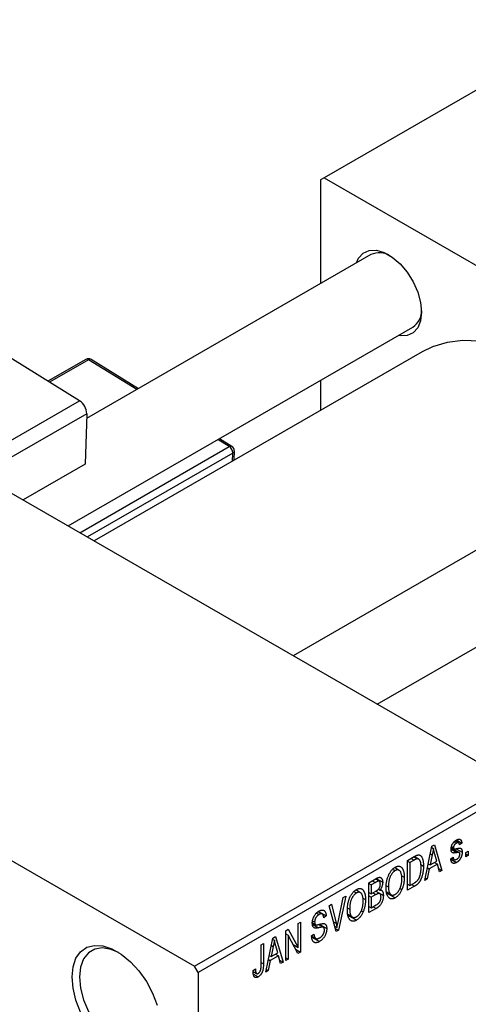
# Model space of a CAD drawing. Units: millimetres. Extents: x 15 to 462, y 5 to 292.
# Drawn here: x 105 to 148, y 55 to 149 of the extents above; entities that cross this region are included whole.
import ezdxf

# ---------------------------------------------------------------- set-up
doc = ezdxf.new("R2010")
doc.units = ezdxf.units.MM

msp = doc.modelspace()

# ---------------------------------------------------------------- linework, layer by layer
at = {"color": 7, "linetype": 'Continuous', "lineweight": 25}
for p, q in [((160.16, 148.617), (133.997, 133.517)), ((133.997, 133.517), (133.643, 133.313)), ((133.643, 133.313), (133.643, 123.399)), ((133.997, 133.517), (175.716, 109.439)), ((138.467, 126.183), (111.334, 110.524)), ((110.667, 112.223), (90.88, 124.45)), ((75.661, 119.846), (152.028, 75.771)), ((109.576, 100.272), (142.466, 119.255)), ((143.36, 116.899), (112.063, 98.837)), ((111.255, 116.174), (107.645, 114.091)), ((116.28, 113.378), (111.768, 116.167)), ((133.643, 114.162), (133.643, 111.292)), ((102.535, 107.53), (110.667, 112.223)), ((111.349, 110.984), (103.217, 106.291)), ((111.349, 110.984), (111.199, 106.174)), ((125.195, 107.869), (124.009, 108.602)), ((125.404, 106.536), (125.432, 107.428)), ((111.199, 106.174), (105.274, 102.755)), ((157.502, 103.133), (131.06, 87.872)), ((139.062, 83.254), (167.746, 99.809)), ((83.439, 80.26), (121.622, 58.222)), ((121.622, 58.222), (152.028, 75.771)), ((152.382, 75.158), (121.976, 57.61)), ((143.607, 66.419), (144.292, 69.673)), ((144.292, 69.673), (144.528, 69.809)), ((144.528, 69.809), (145.246, 67.365)), ((146.142, 69.584), (146.388, 69.442)), ((146.154, 69.668), (146.339, 69.561)), ((146.412, 70.108), (146.629, 69.982)), ((146.83, 70.015), (146.515, 70.197)), ((146.63, 70.278), (147.143, 69.982)), ((147.143, 69.982), (146.918, 69.815)), ((141.968, 68.331), (142.599, 68.696)), ((142.573, 68.681), (142.912, 68.485)), ((143.021, 68.457), (142.604, 68.698)), ((144.323, 68.852), (144.113, 67.899)), ((144.141, 68.957), (144.323, 68.852)), ((144.265, 69.546), (144.427, 69.453)), ((144.74, 68.261), (144.553, 68.939)), ((146.082, 68.479), (146.307, 68.646)), ((146.133, 69.524), (146.892, 69.086)), ((146.595, 69.448), (147.175, 69.113)), ((147.528, 69.091), (147.753, 69.221)), ((147.528, 68.682), (147.528, 69.091)), ((147.528, 68.942), (147.753, 68.812)), ((147.753, 68.812), (147.528, 68.682)), ((147.753, 69.221), (147.753, 68.812)), ((141.968, 65.473), (141.968, 68.331)), ((141.968, 68.257), (142.193, 68.127)), ((142.591, 68.357), (142.193, 68.127)), ((142.193, 68.127), (142.193, 65.937)), ((143.217, 67.941), (143.479, 67.79)), ((143.94, 68), (144.113, 67.899)), ((144.816, 67.971), (144.037, 67.521)), ((144.113, 67.899), (144.74, 68.261)), ((144.526, 68.138), (144.816, 67.971)), ((145.011, 67.229), (144.816, 67.971)), ((146.097, 68.436), (146.631, 68.127)), ((146.168, 68.543), (146.414, 68.4)), ((140.537, 67.491), (140.782, 67.35)), ((141.168, 67.378), (140.719, 67.638)), ((141.401, 66.856), (141.646, 66.714)), ((144.037, 67.521), (143.843, 66.556)), ((143.86, 67.624), (144.037, 67.521)), ((144.926, 67.55), (145.246, 67.365)), ((145.246, 67.365), (145.011, 67.229)), ((138.272, 66.198), (138.971, 66.602)), ((138.272, 63.34), (138.272, 66.198)), ((138.272, 66.124), (138.497, 65.994)), ((138.888, 66.22), (138.497, 65.994)), ((138.497, 65.994), (138.497, 65.14)), ((139.264, 66.337), (138.888, 66.554)), ((138.967, 66.599), (139.589, 66.24)), ((139.949, 65.911), (140.136, 65.803)), ((141.968, 66.067), (142.193, 65.937)), ((142.627, 65.854), (141.968, 65.473)), ((142.193, 65.937), (142.598, 66.171)), ((142.338, 66.021), (142.627, 65.854)), ((143.843, 66.556), (143.607, 66.419)), ((143.658, 66.662), (143.843, 66.556)), ((136.064, 64.924), (135.358, 61.658)), ((135.829, 64.788), (136.064, 64.924)), ((136.841, 65.358), (137.085, 65.217)), ((137.472, 65.245), (137.023, 65.504)), ((138.272, 65.27), (138.497, 65.14)), ((138.272, 64.936), (138.497, 64.806)), ((138.497, 65.14), (138.919, 65.384)), ((138.941, 65.062), (138.497, 64.806)), ((139.311, 65.155), (138.916, 65.382)), ((138.933, 65.393), (139.654, 64.977)), ((139.19, 65.591), (139.346, 65.501)), ((139.944, 65.312), (140.396, 65.051)), ((139.962, 65.221), (140.779, 64.75)), ((141.236, 65.666), (141.423, 65.558)), ((134.471, 64.005), (134.704, 64.139)), ((135.138, 61.531), (134.471, 64.005)), ((134.704, 64.139), (135.145, 62.32)), ((135.332, 62.428), (135.829, 64.788)), ((137.704, 64.723), (137.95, 64.581)), ((138.497, 64.806), (138.497, 63.804)), ((138.497, 63.804), (138.974, 64.079)), ((133.271, 63.301), (133.519, 63.158)), ((133.829, 63.207), (133.438, 63.433)), ((133.458, 63.448), (134.19, 63.026)), ((134.19, 63.026), (133.965, 62.859)), ((136.247, 63.179), (136.7, 62.918)), ((136.252, 63.777), (136.44, 63.669)), ((136.266, 63.088), (137.082, 62.616)), ((137.54, 63.533), (137.727, 63.425)), ((138.272, 63.934), (138.497, 63.804)), ((138.969, 63.742), (138.272, 63.34)), ((131.522, 62.303), (131.747, 62.433)), ((131.522, 60.011), (131.522, 62.303)), ((131.747, 62.433), (131.747, 59.574)), ((132.877, 62.373), (133.168, 62.206)), ((132.904, 62.567), (133.097, 62.456)), ((133.927, 61.931), (133.453, 62.205)), ((133.542, 62.224), (134.254, 61.813)), ((130.333, 61.616), (130.573, 61.755)), ((130.333, 58.758), (130.333, 61.616)), ((130.333, 61.305), (130.558, 61.175)), ((131.505, 59.435), (130.558, 61.175)), ((130.558, 61.175), (130.558, 58.888)), ((130.573, 61.755), (131.522, 60.011)), ((132.808, 61.114), (133.033, 61.281)), ((134.996, 62.059), (135.234, 61.921)), ((135.057, 61.832), (135.358, 61.658)), ((135.358, 61.658), (135.138, 61.531)), ((127.986, 60.262), (128.211, 60.392)), ((127.986, 58.299), (127.986, 60.262)), ((128.211, 60.392), (128.211, 58.452)), ((128.436, 57.664), (129.121, 60.917)), ((128.97, 60.202), (129.153, 60.097)), ((129.094, 60.791), (129.256, 60.697)), ((129.121, 60.917), (129.357, 61.053)), ((129.357, 61.053), (130.076, 58.61)), ((129.569, 59.505), (129.383, 60.183)), ((131.04, 60.289), (131.522, 60.011)), ((132.809, 61.105), (133.195, 60.882)), ((132.821, 61.002), (133.553, 60.579)), ((128.769, 59.244), (128.943, 59.144)), ((129.153, 60.097), (128.943, 59.144)), ((128.943, 59.144), (129.569, 59.505)), ((129.356, 59.382), (129.645, 59.215)), ((131.284, 59.841), (131.747, 59.574)), ((131.747, 59.574), (131.505, 59.435)), ((128.867, 58.766), (128.672, 57.8)), ((128.69, 58.868), (128.867, 58.766)), ((129.645, 59.215), (128.867, 58.766)), ((129.84, 58.474), (129.645, 59.215)), ((129.756, 58.794), (130.076, 58.61)), ((130.076, 58.61), (129.84, 58.474)), ((130.333, 59.018), (130.558, 58.888)), ((130.558, 58.888), (130.333, 58.758)), ((121.976, 57.61), (121.622, 58.222)), ((121.976, 57.61), (121.976, 9.428)), ((127.215, 57.812), (127.44, 57.979)), ((127.221, 57.719), (127.556, 57.526)), ((127.252, 57.462), (127.702, 57.202)), ((128.672, 57.8), (128.436, 57.664)), ((128.488, 57.907), (128.672, 57.8))]:
    msp.add_line(p, q, dxfattribs=at)
at = {"color": 8, "linetype": 'Continuous', "lineweight": 25}
for p, q in [((111.518, 116.142), (107.798, 113.996)), ((116.13, 113.292), (111.518, 116.142)), ((124.945, 107.845), (123.859, 108.516)), ((110.699, 99.623), (124.945, 107.845)), ((125.285, 107.226), (111.406, 99.215)), ((125.261, 106.454), (125.285, 107.226)), ((146.115, 69.394), (146.671, 69.073)), ((142.302, 68.524), (142.591, 68.357)), ((138.599, 66.387), (138.888, 66.22)), ((138.651, 65.229), (138.941, 65.062)), ((138.679, 63.909), (138.969, 63.742)), ((132.885, 62.232), (133.469, 61.895)), ((134.884, 62.471), (135.145, 62.32)), ((127.986, 58.582), (128.211, 58.452))]:
    msp.add_line(p, q, dxfattribs=at)
at = {"color": 7, "linetype": 'Continuous', "lineweight": 25, "flags": 128}
for points in [[(137.083, 125.384), (137.296, 125.849), (137.732, 126.327), (138.306, 126.583), (138.985, 126.602), (139.73, 126.384), (140.497, 125.942), (141.242, 125.3), (141.921, 124.496), (142.495, 123.577), (142.931, 122.597), (143.203, 121.611), (143.295, 120.679), (143.203, 119.852), (142.931, 119.181), (142.495, 118.703), (141.921, 118.447), (141.242, 118.428), (141.082, 118.456)], [(161.152, 110.664), (160.876, 110.954), (159.207, 112.566), (157.488, 113.996), (155.737, 115.226), (153.976, 116.242), (152.225, 117.033), (150.506, 117.588), (148.837, 117.902), (147.239, 117.971), (145.73, 117.793), (144.328, 117.371), (143.36, 116.899)], [(109.955, 57.198), (110.048, 58.163), (110.322, 58.979), (110.765, 59.61), (111.359, 60.029), (112.077, 60.217), (112.887, 60.166), (113.754, 59.878), (114.641, 59.366), (115.509, 58.653), (116.319, 57.768), (117.037, 56.752), (117.63, 55.648), (118.074, 54.505)], [(114.381, 59.539), (113.686, 59.832), (112.864, 59.974), (112.127, 59.864), (111.511, 59.509), (111.047, 58.924), (110.76, 58.141), (110.662, 57.198)], [(110.765, 53.85), (110.322, 54.993), (110.048, 56.126), (109.955, 57.198)], [(110.662, 57.198), (110.76, 56.142), (111.047, 55.027), (111.511, 53.908), (112.127, 52.841), (112.864, 51.88), (113.686, 51.074), (114.551, 50.462), (115.417, 50.075), (116.239, 49.933), (116.976, 50.042), (117.592, 50.398), (118.055, 50.982), (118.343, 51.766), (118.437, 52.511)]]:
    msp.add_lwpolyline(points, dxfattribs=at)
at = {"color": 7, "linetype": 'Continuous', "lineweight": 25}
for centre, radius, start, end in [((139.283, 124.421), 1.942, 58.54775, 114.84227), ((141.443, 120.796), 1.85, 303.5995, 2.97522), ((111.505, 115.741), 0.5, 58.28476, 119.99119), ((109.814, 110.947), 1.535, 1.40949, 56.25118), ((124.518, 107.207), 0.767, 1.40949, 56.25118), ((124.932, 107.444), 0.5, 358.2149, 58.28476)]:
    msp.add_arc(centre, radius, start, end, dxfattribs=at)
at = {"color": 8, "linetype": 'Continuous', "lineweight": 25}
for centre, radius, start, end in [((111.361, 115.95), 0.248, 50.78163, 115.22966), ((111.662, 115.957), 0.235, 63.17761, 127.99182), ((125.089, 107.66), 0.235, 63.17761, 127.99182), ((125.178, 107.458), 0.256, 294.87765, 353.45646)]:
    msp.add_arc(centre, radius, start, end, dxfattribs=at)
at = {"color": 7, "linetype": 'Continuous', "lineweight": 25}
for points, knots in [([(146.114, 69.389), (146.114, 69.411), (146.115, 69.453), (146.122, 69.519), (146.132, 69.583), (146.147, 69.647), (146.166, 69.71), (146.189, 69.772), (146.216, 69.834), (146.248, 69.895), (146.283, 69.955), (146.322, 70.01), (146.364, 70.063), (146.409, 70.112), (146.458, 70.158), (146.509, 70.201), (146.564, 70.241), (146.602, 70.263), (146.621, 70.275)], [0, 0, 0, 0, 0.068454, 0.13366, 0.197238, 0.257865, 0.318074, 0.377098, 0.436073, 0.495969, 0.555687, 0.61473, 0.674132, 0.734269, 0.796442, 0.861353, 0.929082, 1, 1, 1, 1]), ([(146.629, 69.982), (146.606, 69.968), (146.563, 69.942), (146.503, 69.894), (146.452, 69.843), (146.411, 69.787), (146.378, 69.73), (146.356, 69.673), (146.341, 69.615), (146.34, 69.58), (146.339, 69.561)], [0, 0, 0, 0, 0.167992, 0.315157, 0.444967, 0.564136, 0.675828, 0.781217, 0.888061, 1, 1, 1, 1]), ([(146.621, 70.275), (146.646, 70.288), (146.693, 70.313), (146.762, 70.341), (146.826, 70.355), (146.886, 70.36), (146.939, 70.352), (146.986, 70.336), (147.027, 70.308), (147.061, 70.272), (147.089, 70.22), (147.112, 70.155), (147.13, 70.074), (147.138, 70.014), (147.143, 69.982)], [0, 0, 0, 0, 0.0890223, 0.1734761, 0.2547393, 0.3337873, 0.4103332, 0.4835724, 0.5555749, 0.6273396, 0.703829, 0.7912583, 0.8895416, 1, 1, 1, 1]), ([(146.918, 69.815), (146.915, 69.839), (146.909, 69.886), (146.89, 69.943), (146.865, 69.988), (146.832, 70.017), (146.791, 70.031), (146.743, 70.03), (146.689, 70.014), (146.65, 69.993), (146.629, 69.982)], [0, 0, 0, 0, 0.150258, 0.28506, 0.406898, 0.520987, 0.631988, 0.745483, 0.86671, 1, 1, 1, 1]), ([(142.599, 68.696), (142.618, 68.706), (142.654, 68.728), (142.707, 68.755), (142.757, 68.78), (142.804, 68.801), (142.846, 68.818), (142.886, 68.832), (142.921, 68.842), (142.944, 68.846), (142.954, 68.848)], [0, 0, 0, 0, 0.157567, 0.305531, 0.443916, 0.572951, 0.692848, 0.803599, 0.906081, 1, 1, 1, 1]), ([(142.954, 68.848), (142.98, 68.85), (143.033, 68.855), (143.106, 68.84), (143.172, 68.808), (143.234, 68.759), (143.289, 68.694), (143.337, 68.613), (143.38, 68.517), (143.415, 68.405), (143.444, 68.277), (143.464, 68.13), (143.477, 67.968), (143.478, 67.85), (143.479, 67.79)], [0, 0, 0, 0, 0.062364, 0.125501, 0.191106, 0.260514, 0.334056, 0.411528, 0.493822, 0.581291, 0.675232, 0.775974, 0.884119, 1, 1, 1, 1]), ([(144.427, 69.453), (144.413, 69.354), (144.386, 69.157), (144.344, 68.954), (144.323, 68.852)], [0, 0, 0, 0, 0.49815, 1, 1, 1, 1]), ([(144.553, 68.939), (144.546, 68.964), (144.532, 69.013), (144.514, 69.086), (144.495, 69.155), (144.479, 69.222), (144.464, 69.284), (144.45, 69.344), (144.437, 69.399), (144.43, 69.435), (144.427, 69.453)], [0, 0, 0, 0, 0.151041, 0.294612, 0.430286, 0.559677, 0.68094, 0.794082, 0.901193, 1, 1, 1, 1]), ([(146.671, 69.073), (146.65, 69.069), (146.609, 69.062), (146.552, 69.052), (146.499, 69.045), (146.452, 69.039), (146.41, 69.036), (146.373, 69.036), (146.341, 69.036), (146.307, 69.041), (146.269, 69.052), (146.228, 69.073), (146.194, 69.105), (146.166, 69.146), (146.142, 69.194), (146.126, 69.252), (146.116, 69.317), (146.115, 69.365), (146.114, 69.389)], [0, 0, 0, 0, 0.077541, 0.149157, 0.214311, 0.273785, 0.327627, 0.375115, 0.416833, 0.452648, 0.517994, 0.582705, 0.647941, 0.714443, 0.782762, 0.852378, 0.924805, 1, 1, 1, 1]), ([(146.307, 68.646), (146.311, 68.615), (146.318, 68.558), (146.341, 68.487), (146.372, 68.433), (146.412, 68.398), (146.461, 68.381), (146.516, 68.38), (146.579, 68.398), (146.623, 68.421), (146.646, 68.433)], [0, 0, 0, 0, 0.155542, 0.294125, 0.419013, 0.53464, 0.645677, 0.757006, 0.873751, 1, 1, 1, 1]), ([(146.339, 69.561), (146.34, 69.545), (146.341, 69.512), (146.356, 69.473), (146.378, 69.444), (146.4, 69.435), (146.411, 69.431)], [0, 0, 0, 0, 0.261202, 0.504979, 0.747968, 1, 1, 1, 1]), ([(146.411, 69.431), (146.416, 69.43), (146.426, 69.428), (146.445, 69.428), (146.469, 69.429), (146.499, 69.433), (146.534, 69.437), (146.574, 69.443), (146.619, 69.452), (146.652, 69.458), (146.669, 69.461)], [0, 0, 0, 0, 0.0577638, 0.1339096, 0.229503, 0.3448176, 0.4789606, 0.6330175, 0.8070638, 1, 1, 1, 1]), ([(147.175, 69.113), (147.174, 69.088), (147.173, 69.04), (147.167, 68.966), (147.155, 68.893), (147.139, 68.821), (147.119, 68.75), (147.094, 68.68), (147.064, 68.61), (147.03, 68.543), (146.992, 68.477), (146.95, 68.415), (146.905, 68.357), (146.856, 68.303), (146.805, 68.252), (146.75, 68.206), (146.691, 68.164), (146.651, 68.14), (146.631, 68.127)], [0, 0, 0, 0, 0.070475, 0.13849, 0.203487, 0.266441, 0.327154, 0.387648, 0.447327, 0.507295, 0.56697, 0.62589, 0.684362, 0.743618, 0.803887, 0.866388, 0.931758, 1, 1, 1, 1]), ([(146.646, 68.433), (146.669, 68.448), (146.713, 68.475), (146.774, 68.527), (146.828, 68.586), (146.872, 68.653), (146.907, 68.722), (146.932, 68.792), (146.947, 68.863), (146.949, 68.908), (146.95, 68.931)], [0, 0, 0, 0, 0.147281, 0.280615, 0.404781, 0.524709, 0.642114, 0.756603, 0.874252, 1, 1, 1, 1]), ([(146.669, 69.461), (146.691, 69.465), (146.733, 69.473), (146.794, 69.483), (146.848, 69.491), (146.895, 69.496), (146.936, 69.497), (146.971, 69.499), (146.998, 69.495), (147.028, 69.489), (147.057, 69.473), (147.087, 69.447), (147.114, 69.413), (147.136, 69.369), (147.154, 69.318), (147.166, 69.257), (147.173, 69.189), (147.174, 69.139), (147.175, 69.113)], [0, 0, 0, 0, 0.08488, 0.16194, 0.23121, 0.293291, 0.347125, 0.393626, 0.432401, 0.464097, 0.520548, 0.578611, 0.639167, 0.703007, 0.770489, 0.842225, 0.918333, 1, 1, 1, 1]), ([(146.892, 69.086), (146.888, 69.088), (146.879, 69.092), (146.862, 69.094), (146.841, 69.095), (146.815, 69.094), (146.785, 69.091), (146.751, 69.087), (146.712, 69.081), (146.685, 69.076), (146.671, 69.073)], [0, 0, 0, 0, 0.06429, 0.147627, 0.246169, 0.360302, 0.494063, 0.644625, 0.813232, 1, 1, 1, 1]), ([(146.95, 68.931), (146.949, 68.95), (146.948, 68.986), (146.937, 69.03), (146.919, 69.065), (146.901, 69.079), (146.892, 69.086)], [0, 0, 0, 0, 0.28084, 0.534773, 0.770184, 1, 1, 1, 1]), ([(140.78, 67.683), (140.8, 67.694), (140.839, 67.715), (140.898, 67.741), (140.955, 67.761), (141.01, 67.773), (141.064, 67.78), (141.117, 67.78), (141.169, 67.774), (141.219, 67.763), (141.267, 67.745), (141.312, 67.719), (141.356, 67.689), (141.396, 67.651), (141.434, 67.607), (141.469, 67.557), (141.502, 67.5), (141.532, 67.437), (141.559, 67.368), (141.583, 67.293), (141.602, 67.211), (141.618, 67.123), (141.631, 67.03), (141.64, 66.93), (141.645, 66.824), (141.646, 66.751), (141.646, 66.714)], [0, 0, 0, 0, 0.034611, 0.068851, 0.102644, 0.136299, 0.170257, 0.204593, 0.239422, 0.275193, 0.311626, 0.348513, 0.386283, 0.424966, 0.464873, 0.505838, 0.548431, 0.592797, 0.638415, 0.685599, 0.73386, 0.783689, 0.834955, 0.888259, 0.943137, 1, 1, 1, 1]), ([(142.912, 68.485), (142.903, 68.485), (142.884, 68.484), (142.853, 68.477), (142.819, 68.467), (142.78, 68.452), (142.738, 68.434), (142.692, 68.413), (142.643, 68.386), (142.609, 68.367), (142.591, 68.357)], [0, 0, 0, 0, 0.090129, 0.188705, 0.297827, 0.416225, 0.546314, 0.68659, 0.837201, 1, 1, 1, 1]), ([(143.479, 67.79), (143.478, 67.75), (143.478, 67.672), (143.472, 67.554), (143.464, 67.439), (143.452, 67.327), (143.436, 67.217), (143.417, 67.11), (143.395, 67.005), (143.368, 66.904), (143.34, 66.806), (143.31, 66.713), (143.277, 66.624), (143.242, 66.541), (143.206, 66.463), (143.167, 66.39), (143.127, 66.321), (143.083, 66.258), (143.038, 66.198), (142.989, 66.141), (142.937, 66.086), (142.881, 66.035), (142.823, 65.985), (142.76, 65.938), (142.695, 65.894), (142.65, 65.868), (142.627, 65.854)], [0, 0, 0, 0, 0.060015, 0.118063, 0.173611, 0.227348, 0.278796, 0.328645, 0.376453, 0.422925, 0.467444, 0.509479, 0.549171, 0.586933, 0.622704, 0.656713, 0.689216, 0.720717, 0.751901, 0.783846, 0.816407, 0.850109, 0.885258, 0.92169, 0.95988, 1, 1, 1, 1]), ([(143.254, 67.664), (143.253, 67.699), (143.253, 67.768), (143.248, 67.866), (143.241, 67.956), (143.23, 68.038), (143.218, 68.114), (143.201, 68.181), (143.182, 68.242), (143.159, 68.294), (143.135, 68.34), (143.108, 68.379), (143.08, 68.413), (143.05, 68.439), (143.018, 68.46), (142.985, 68.476), (142.949, 68.484), (142.924, 68.485), (142.912, 68.485)], [0, 0, 0, 0, 0.09265, 0.180344, 0.263206, 0.340882, 0.414458, 0.483826, 0.548511, 0.610082, 0.667822, 0.722449, 0.773976, 0.822993, 0.869549, 0.914362, 0.957617, 1, 1, 1, 1]), ([(146.631, 68.127), (146.612, 68.116), (146.574, 68.095), (146.519, 68.073), (146.468, 68.055), (146.419, 68.046), (146.373, 68.042), (146.331, 68.047), (146.292, 68.059), (146.256, 68.077), (146.223, 68.103), (146.194, 68.136), (146.166, 68.175), (146.144, 68.223), (146.123, 68.276), (146.106, 68.337), (146.092, 68.405), (146.085, 68.454), (146.082, 68.479)], [0, 0, 0, 0, 0.0650583, 0.1266305, 0.1861785, 0.2433912, 0.2990749, 0.3543437, 0.4088467, 0.4648396, 0.5213807, 0.580346, 0.6413576, 0.7056523, 0.7730847, 0.8446899, 0.9198751, 1, 1, 1, 1]), ([(139.911, 65.677), (139.912, 65.737), (139.913, 65.851), (139.925, 66.024), (139.944, 66.191), (139.971, 66.351), (140.006, 66.506), (140.049, 66.655), (140.099, 66.798), (140.157, 66.934), (140.222, 67.062), (140.29, 67.182), (140.362, 67.291), (140.438, 67.39), (140.518, 67.48), (140.602, 67.558), (140.69, 67.628), (140.75, 67.665), (140.78, 67.683)], [0, 0, 0, 0, 0.087113, 0.169575, 0.247125, 0.320352, 0.389998, 0.455909, 0.519023, 0.579845, 0.638062, 0.693341, 0.74608, 0.7972, 0.847343, 0.897337, 0.947901, 1, 1, 1, 1]), ([(140.782, 67.35), (140.759, 67.336), (140.713, 67.308), (140.647, 67.256), (140.584, 67.197), (140.524, 67.131), (140.467, 67.057), (140.414, 66.977), (140.364, 66.889), (140.316, 66.795), (140.273, 66.693), (140.236, 66.584), (140.205, 66.47), (140.18, 66.348), (140.16, 66.22), (140.146, 66.087), (140.137, 65.946), (140.136, 65.852), (140.136, 65.803)], [0, 0, 0, 0, 0.05107, 0.100566, 0.14883, 0.197616, 0.24657, 0.297133, 0.349762, 0.405324, 0.46375, 0.525661, 0.591604, 0.662301, 0.738203, 0.819627, 0.906566, 1, 1, 1, 1]), ([(141.326, 67.184), (141.313, 67.212), (141.288, 67.266), (141.236, 67.329), (141.176, 67.378), (141.107, 67.408), (141.032, 67.422), (140.951, 67.417), (140.868, 67.395), (140.81, 67.365), (140.782, 67.35)], [0, 0, 0, 0, 0.135859, 0.265838, 0.39368, 0.520781, 0.645374, 0.764619, 0.88161, 1, 1, 1, 1]), ([(141.421, 66.593), (141.42, 66.651), (141.418, 66.764), (141.399, 66.92), (141.371, 67.062), (141.341, 67.144), (141.326, 67.184)], [0, 0, 0, 0, 0.266917, 0.521521, 0.764789, 1, 1, 1, 1]), ([(142.598, 66.171), (142.617, 66.183), (142.656, 66.205), (142.712, 66.242), (142.764, 66.28), (142.812, 66.319), (142.857, 66.358), (142.898, 66.399), (142.935, 66.441), (142.969, 66.484), (143, 66.529), (143.029, 66.576), (143.056, 66.626), (143.081, 66.678), (143.105, 66.733), (143.127, 66.791), (143.146, 66.852), (143.158, 66.893), (143.164, 66.914)], [0, 0, 0, 0, 0.081336, 0.15802, 0.230241, 0.297674, 0.361192, 0.420475, 0.476882, 0.530651, 0.583295, 0.636461, 0.691573, 0.74808, 0.806752, 0.868125, 0.932567, 1, 1, 1, 1]), ([(143.164, 66.914), (143.171, 66.943), (143.186, 67.002), (143.204, 67.091), (143.219, 67.181), (143.232, 67.274), (143.242, 67.369), (143.249, 67.466), (143.253, 67.565), (143.253, 67.631), (143.254, 67.664)], [0, 0, 0, 0, 0.110928, 0.22438, 0.343223, 0.465145, 0.592123, 0.722634, 0.859341, 1, 1, 1, 1]), ([(139.364, 66.063), (139.364, 66.087), (139.363, 66.134), (139.353, 66.195), (139.338, 66.247), (139.317, 66.289), (139.29, 66.32), (139.259, 66.342), (139.223, 66.353), (139.19, 66.354), (139.16, 66.348), (139.133, 66.341), (139.102, 66.329), (139.067, 66.314), (139.028, 66.296), (138.985, 66.274), (138.938, 66.249), (138.905, 66.23), (138.888, 66.22)], [0, 0, 0, 0, 0.089518, 0.171534, 0.248348, 0.321059, 0.389554, 0.453856, 0.516595, 0.578171, 0.611833, 0.650735, 0.695421, 0.744802, 0.800445, 0.86087, 0.927612, 1, 1, 1, 1]), ([(138.971, 66.602), (139.004, 66.62), (139.068, 66.655), (139.158, 66.692), (139.238, 66.713), (139.307, 66.717), (139.368, 66.704), (139.422, 66.677), (139.47, 66.633), (139.513, 66.578), (139.547, 66.51), (139.572, 66.43), (139.587, 66.34), (139.588, 66.274), (139.589, 66.24)], [0, 0, 0, 0, 0.101081, 0.192405, 0.274241, 0.349246, 0.421225, 0.495169, 0.572443, 0.654705, 0.739446, 0.824415, 0.910492, 1, 1, 1, 1]), ([(139.155, 65.547), (139.171, 65.564), (139.202, 65.596), (139.244, 65.652), (139.281, 65.71), (139.312, 65.773), (139.336, 65.84), (139.353, 65.911), (139.363, 65.987), (139.364, 66.037), (139.364, 66.063)], [0, 0, 0, 0, 0.118725, 0.233174, 0.34513, 0.458578, 0.575549, 0.703816, 0.844055, 1, 1, 1, 1]), ([(139.589, 66.24), (139.589, 66.208), (139.587, 66.145), (139.575, 66.048), (139.556, 65.951), (139.527, 65.855), (139.492, 65.76), (139.45, 65.67), (139.402, 65.582), (139.365, 65.528), (139.346, 65.501)], [0, 0, 0, 0, 0.137632, 0.269909, 0.397356, 0.522956, 0.645993, 0.764918, 0.881855, 1, 1, 1, 1]), ([(140.777, 65.083), (140.799, 65.097), (140.844, 65.124), (140.908, 65.175), (140.97, 65.234), (141.03, 65.299), (141.086, 65.374), (141.139, 65.454), (141.19, 65.543), (141.238, 65.638), (141.281, 65.74), (141.319, 65.847), (141.351, 65.959), (141.377, 66.076), (141.397, 66.199), (141.411, 66.326), (141.42, 66.459), (141.421, 66.547), (141.421, 66.593)], [0, 0, 0, 0, 0.050918, 0.100617, 0.149928, 0.199172, 0.249526, 0.301449, 0.356034, 0.413629, 0.473834, 0.53656, 0.602769, 0.672902, 0.747102, 0.826223, 0.910547, 1, 1, 1, 1]), ([(141.646, 66.714), (141.646, 66.662), (141.645, 66.561), (141.634, 66.408), (141.616, 66.258), (141.593, 66.112), (141.561, 65.969), (141.523, 65.829), (141.477, 65.692), (141.441, 65.603), (141.423, 65.558)], [0, 0, 0, 0, 0.143268, 0.280471, 0.41155, 0.537473, 0.658555, 0.775196, 0.889051, 1, 1, 1, 1]), ([(136.215, 63.544), (136.215, 63.603), (136.217, 63.718), (136.228, 63.891), (136.248, 64.057), (136.275, 64.218), (136.31, 64.373), (136.352, 64.522), (136.403, 64.665), (136.461, 64.801), (136.526, 64.929), (136.593, 65.049), (136.666, 65.158), (136.742, 65.256), (136.822, 65.346), (136.906, 65.425), (136.994, 65.495), (137.054, 65.531), (137.084, 65.55)], [0, 0, 0, 0, 0.087113, 0.169575, 0.247125, 0.320352, 0.389998, 0.455909, 0.519023, 0.579845, 0.638062, 0.693341, 0.74608, 0.7972, 0.847343, 0.897337, 0.947901, 1, 1, 1, 1]), ([(137.085, 65.217), (137.062, 65.202), (137.017, 65.175), (136.951, 65.123), (136.888, 65.064), (136.828, 64.997), (136.771, 64.924), (136.718, 64.844), (136.667, 64.756), (136.62, 64.661), (136.577, 64.559), (136.54, 64.451), (136.509, 64.336), (136.484, 64.215), (136.464, 64.087), (136.45, 63.953), (136.441, 63.813), (136.44, 63.718), (136.44, 63.669)], [0, 0, 0, 0, 0.05107, 0.100566, 0.14883, 0.197616, 0.24657, 0.297133, 0.349762, 0.405324, 0.46375, 0.525661, 0.591604, 0.662301, 0.738203, 0.819627, 0.906566, 1, 1, 1, 1]), ([(137.084, 65.55), (137.104, 65.561), (137.143, 65.582), (137.201, 65.607), (137.258, 65.627), (137.314, 65.64), (137.368, 65.647), (137.421, 65.647), (137.472, 65.641), (137.523, 65.629), (137.571, 65.612), (137.616, 65.586), (137.66, 65.556), (137.699, 65.517), (137.738, 65.474), (137.773, 65.424), (137.806, 65.367), (137.836, 65.304), (137.863, 65.235), (137.886, 65.159), (137.906, 65.077), (137.922, 64.99), (137.935, 64.897), (137.944, 64.797), (137.949, 64.691), (137.95, 64.618), (137.95, 64.581)], [0, 0, 0, 0, 0.034611, 0.068851, 0.102644, 0.136299, 0.170257, 0.204593, 0.239422, 0.275193, 0.311626, 0.348513, 0.386283, 0.424966, 0.464873, 0.505838, 0.548431, 0.592797, 0.638415, 0.685599, 0.73386, 0.783689, 0.834955, 0.888259, 0.943137, 1, 1, 1, 1]), ([(137.63, 65.051), (137.617, 65.078), (137.592, 65.133), (137.54, 65.195), (137.48, 65.244), (137.411, 65.275), (137.335, 65.289), (137.255, 65.283), (137.171, 65.262), (137.114, 65.232), (137.085, 65.217)], [0, 0, 0, 0, 0.135859, 0.265838, 0.39368, 0.520781, 0.645374, 0.764619, 0.88161, 1, 1, 1, 1]), ([(137.725, 64.46), (137.724, 64.518), (137.722, 64.631), (137.703, 64.787), (137.675, 64.928), (137.645, 65.01), (137.63, 65.051)], [0, 0, 0, 0, 0.266917, 0.521521, 0.764789, 1, 1, 1, 1]), ([(138.919, 65.384), (138.945, 65.399), (138.992, 65.427), (139.057, 65.47), (139.11, 65.507), (139.141, 65.535), (139.155, 65.547)], [0, 0, 0, 0, 0.322908, 0.595774, 0.821387, 1, 1, 1, 1]), ([(139.429, 64.845), (139.428, 64.871), (139.427, 64.921), (139.417, 64.989), (139.4, 65.047), (139.376, 65.094), (139.346, 65.13), (139.312, 65.156), (139.273, 65.173), (139.227, 65.178), (139.173, 65.17), (139.107, 65.147), (139.028, 65.111), (138.971, 65.079), (138.941, 65.062)], [0, 0, 0, 0, 0.091528, 0.176651, 0.256664, 0.332812, 0.405735, 0.474778, 0.542444, 0.610071, 0.684417, 0.773797, 0.8785, 1, 1, 1, 1]), ([(139.654, 64.977), (139.653, 64.934), (139.651, 64.85), (139.635, 64.721), (139.609, 64.594), (139.573, 64.47), (139.529, 64.352), (139.476, 64.242), (139.417, 64.141), (139.361, 64.065), (139.313, 64.009), (139.273, 63.967), (139.23, 63.928), (139.184, 63.888), (139.135, 63.85), (139.082, 63.813), (139.027, 63.776), (138.988, 63.754), (138.969, 63.742)], [0, 0, 0, 0, 0.0968193, 0.1879688, 0.2754195, 0.3598337, 0.4399412, 0.5152098, 0.5867202, 0.6563463, 0.6917362, 0.7292083, 0.7682863, 0.809873, 0.8531674, 0.8996294, 0.9485553, 1, 1, 1, 1]), ([(139.346, 65.501), (139.369, 65.5), (139.415, 65.499), (139.476, 65.475), (139.529, 65.434), (139.574, 65.376), (139.61, 65.301), (139.635, 65.208), (139.651, 65.1), (139.653, 65.019), (139.654, 64.977)], [0, 0, 0, 0, 0.107546, 0.216148, 0.327534, 0.446674, 0.572352, 0.704975, 0.846954, 1, 1, 1, 1]), ([(140.133, 64.825), (140.115, 64.849), (140.079, 64.898), (140.034, 64.982), (139.996, 65.075), (139.964, 65.177), (139.941, 65.288), (139.924, 65.409), (139.913, 65.539), (139.911, 65.631), (139.911, 65.677)], [0, 0, 0, 0, 0.117432, 0.2349306, 0.3547353, 0.476423, 0.6014158, 0.7299591, 0.8626747, 1, 1, 1, 1]), ([(140.136, 65.803), (140.136, 65.761), (140.138, 65.68), (140.146, 65.566), (140.16, 65.462), (140.181, 65.37), (140.207, 65.288), (140.239, 65.216), (140.277, 65.155), (140.321, 65.106), (140.369, 65.067), (140.419, 65.037), (140.473, 65.019), (140.528, 65.009), (140.587, 65.012), (140.648, 65.025), (140.712, 65.048), (140.755, 65.071), (140.777, 65.083)], [0, 0, 0, 0, 0.085783, 0.167069, 0.243801, 0.316367, 0.385484, 0.45175, 0.515395, 0.576881, 0.636381, 0.692265, 0.74571, 0.797233, 0.847796, 0.897913, 0.948137, 1, 1, 1, 1]), ([(141.423, 65.558), (141.402, 65.512), (141.362, 65.421), (141.293, 65.292), (141.219, 65.173), (141.14, 65.066), (141.057, 64.97), (140.968, 64.884), (140.875, 64.809), (140.811, 64.77), (140.779, 64.75)], [0, 0, 0, 0, 0.13947, 0.271444, 0.397067, 0.518266, 0.636669, 0.754736, 0.875096, 1, 1, 1, 1]), ([(137.081, 62.95), (137.103, 62.964), (137.147, 62.991), (137.212, 63.042), (137.274, 63.1), (137.334, 63.166), (137.389, 63.24), (137.443, 63.321), (137.494, 63.409), (137.542, 63.505), (137.585, 63.606), (137.623, 63.713), (137.655, 63.826), (137.681, 63.943), (137.701, 64.065), (137.715, 64.193), (137.723, 64.325), (137.725, 64.414), (137.725, 64.46)], [0, 0, 0, 0, 0.050918, 0.100617, 0.149928, 0.199172, 0.249526, 0.301449, 0.356034, 0.413629, 0.473834, 0.53656, 0.602769, 0.672902, 0.747102, 0.826223, 0.910547, 1, 1, 1, 1]), ([(137.95, 64.581), (137.95, 64.529), (137.948, 64.428), (137.938, 64.275), (137.92, 64.125), (137.896, 63.979), (137.864, 63.836), (137.826, 63.696), (137.781, 63.559), (137.745, 63.469), (137.727, 63.425)], [0, 0, 0, 0, 0.143268, 0.280471, 0.41155, 0.537473, 0.658555, 0.775196, 0.889051, 1, 1, 1, 1]), ([(138.974, 64.079), (138.998, 64.094), (139.044, 64.121), (139.108, 64.164), (139.161, 64.205), (139.193, 64.236), (139.207, 64.25)], [0, 0, 0, 0, 0.31249, 0.581258, 0.810482, 1, 1, 1, 1]), ([(139.207, 64.25), (139.224, 64.269), (139.258, 64.307), (139.303, 64.373), (139.342, 64.442), (139.374, 64.516), (139.398, 64.594), (139.416, 64.675), (139.427, 64.76), (139.428, 64.816), (139.429, 64.845)], [0, 0, 0, 0, 0.117015, 0.229441, 0.342219, 0.458724, 0.579935, 0.709941, 0.848567, 1, 1, 1, 1]), ([(140.779, 64.75), (140.746, 64.732), (140.682, 64.698), (140.588, 64.665), (140.499, 64.65), (140.415, 64.65), (140.336, 64.668), (140.262, 64.704), (140.193, 64.756), (140.153, 64.802), (140.133, 64.825)], [0, 0, 0, 0, 0.124293, 0.244198, 0.362102, 0.480462, 0.601536, 0.727183, 0.85933, 1, 1, 1, 1]), ([(132.872, 62.336), (132.872, 62.364), (132.873, 62.42), (132.882, 62.506), (132.895, 62.59), (132.914, 62.674), (132.939, 62.757), (132.968, 62.839), (133.004, 62.92), (133.044, 63), (133.089, 63.077), (133.138, 63.151), (133.191, 63.219), (133.248, 63.283), (133.309, 63.342), (133.373, 63.396), (133.441, 63.446), (133.488, 63.474), (133.512, 63.488)], [0, 0, 0, 0, 0.069371, 0.136327, 0.200748, 0.263079, 0.32417, 0.384275, 0.444613, 0.505404, 0.565589, 0.624804, 0.68385, 0.743527, 0.80416, 0.866446, 0.931566, 1, 1, 1, 1]), ([(133.519, 63.158), (133.503, 63.149), (133.47, 63.13), (133.423, 63.096), (133.379, 63.061), (133.338, 63.023), (133.3, 62.983), (133.266, 62.941), (133.233, 62.897), (133.205, 62.85), (133.179, 62.802), (133.157, 62.753), (133.138, 62.705), (133.123, 62.655), (133.111, 62.606), (133.103, 62.556), (133.098, 62.505), (133.097, 62.472), (133.097, 62.456)], [0, 0, 0, 0, 0.075746, 0.148125, 0.215918, 0.280526, 0.342589, 0.402831, 0.461599, 0.520605, 0.579098, 0.63724, 0.694439, 0.75198, 0.811474, 0.871779, 0.934955, 1, 1, 1, 1]), ([(133.512, 63.488), (133.545, 63.506), (133.608, 63.541), (133.7, 63.573), (133.787, 63.592), (133.866, 63.592), (133.938, 63.576), (134.001, 63.543), (134.057, 63.494), (134.103, 63.43), (134.139, 63.349), (134.166, 63.255), (134.184, 63.147), (134.188, 63.067), (134.19, 63.026)], [0, 0, 0, 0, 0.0865776, 0.1690725, 0.2486834, 0.3267938, 0.4039222, 0.4805132, 0.5585182, 0.6395967, 0.7236708, 0.8108232, 0.9026065, 1, 1, 1, 1]), ([(133.965, 62.859), (133.963, 62.881), (133.96, 62.923), (133.95, 62.982), (133.939, 63.035), (133.924, 63.081), (133.906, 63.122), (133.886, 63.156), (133.862, 63.184), (133.835, 63.205), (133.805, 63.22), (133.773, 63.229), (133.738, 63.232), (133.699, 63.229), (133.658, 63.221), (133.614, 63.206), (133.568, 63.185), (133.536, 63.167), (133.519, 63.158)], [0, 0, 0, 0, 0.080448, 0.156718, 0.227638, 0.29521, 0.358186, 0.418555, 0.476307, 0.532148, 0.586856, 0.641117, 0.6958, 0.751998, 0.809698, 0.869957, 0.933475, 1, 1, 1, 1]), ([(136.437, 62.692), (136.419, 62.716), (136.383, 62.764), (136.338, 62.849), (136.3, 62.942), (136.268, 63.043), (136.244, 63.155), (136.227, 63.276), (136.216, 63.406), (136.215, 63.498), (136.215, 63.544)], [0, 0, 0, 0, 0.117432, 0.2349306, 0.3547353, 0.476423, 0.6014158, 0.7299591, 0.8626747, 1, 1, 1, 1]), ([(136.44, 63.669), (136.44, 63.628), (136.441, 63.547), (136.45, 63.433), (136.464, 63.329), (136.485, 63.237), (136.511, 63.154), (136.543, 63.083), (136.581, 63.022), (136.625, 62.972), (136.673, 62.933), (136.723, 62.903), (136.777, 62.886), (136.832, 62.876), (136.891, 62.879), (136.952, 62.892), (137.016, 62.915), (137.059, 62.938), (137.081, 62.95)], [0, 0, 0, 0, 0.085783, 0.167069, 0.243801, 0.316367, 0.385484, 0.45175, 0.515395, 0.576881, 0.636381, 0.692265, 0.74571, 0.797233, 0.847796, 0.897913, 0.948137, 1, 1, 1, 1]), ([(137.727, 63.425), (137.706, 63.379), (137.666, 63.288), (137.597, 63.159), (137.523, 63.04), (137.444, 62.933), (137.36, 62.836), (137.272, 62.751), (137.179, 62.676), (137.115, 62.637), (137.082, 62.616)], [0, 0, 0, 0, 0.13947, 0.271444, 0.397067, 0.518266, 0.636669, 0.754736, 0.875096, 1, 1, 1, 1]), ([(133.469, 61.895), (133.447, 61.89), (133.407, 61.881), (133.348, 61.871), (133.295, 61.863), (133.246, 61.859), (133.203, 61.858), (133.163, 61.859), (133.129, 61.863), (133.09, 61.874), (133.047, 61.894), (133.002, 61.928), (132.963, 61.972), (132.93, 62.026), (132.904, 62.089), (132.886, 62.163), (132.874, 62.245), (132.872, 62.305), (132.872, 62.336)], [0, 0, 0, 0, 0.067108, 0.129396, 0.18691, 0.240368, 0.28941, 0.334142, 0.374715, 0.411367, 0.480379, 0.549098, 0.619218, 0.690739, 0.764178, 0.839652, 0.918193, 1, 1, 1, 1]), ([(133.097, 62.456), (133.098, 62.427), (133.099, 62.371), (133.112, 62.3), (133.134, 62.243), (133.157, 62.218), (133.168, 62.206)], [0, 0, 0, 0, 0.288756, 0.547775, 0.781517, 1, 1, 1, 1]), ([(133.168, 62.206), (133.175, 62.201), (133.189, 62.19), (133.217, 62.181), (133.252, 62.177), (133.293, 62.177), (133.341, 62.182), (133.395, 62.19), (133.456, 62.202), (133.5, 62.213), (133.522, 62.219)], [0, 0, 0, 0, 0.0771, 0.166378, 0.267684, 0.384462, 0.515115, 0.661095, 0.822235, 1, 1, 1, 1]), ([(133.522, 62.219), (133.545, 62.225), (133.588, 62.237), (133.649, 62.251), (133.706, 62.266), (133.757, 62.275), (133.804, 62.285), (133.844, 62.29), (133.881, 62.295), (133.902, 62.296), (133.912, 62.296)], [0, 0, 0, 0, 0.168225, 0.324697, 0.468423, 0.599312, 0.717841, 0.824871, 0.918053, 1, 1, 1, 1]), ([(133.912, 62.296), (133.94, 62.295), (133.993, 62.293), (134.063, 62.27), (134.123, 62.232), (134.171, 62.177), (134.209, 62.107), (134.235, 62.023), (134.251, 61.924), (134.253, 61.851), (134.254, 61.813)], [0, 0, 0, 0, 0.128447, 0.250951, 0.369599, 0.487346, 0.607509, 0.731436, 0.861295, 1, 1, 1, 1]), ([(135.145, 62.32), (135.154, 62.286), (135.17, 62.217), (135.193, 62.116), (135.214, 62.017), (135.228, 61.953), (135.234, 61.921)], [0, 0, 0, 0, 0.264483, 0.519553, 0.764948, 1, 1, 1, 1]), ([(135.234, 61.921), (135.249, 62.004), (135.279, 62.172), (135.314, 62.342), (135.332, 62.428)], [0, 0, 0, 0, 0.490156, 1, 1, 1, 1]), ([(137.082, 62.616), (137.05, 62.599), (136.985, 62.564), (136.891, 62.531), (136.803, 62.516), (136.718, 62.516), (136.64, 62.535), (136.566, 62.571), (136.497, 62.623), (136.457, 62.668), (136.437, 62.692)], [0, 0, 0, 0, 0.124293, 0.244198, 0.362102, 0.480462, 0.601536, 0.727183, 0.85933, 1, 1, 1, 1]), ([(133.033, 61.281), (133.036, 61.246), (133.043, 61.178), (133.06, 61.087), (133.084, 61.014), (133.114, 60.957), (133.15, 60.912), (133.194, 60.88), (133.244, 60.858), (133.301, 60.848), (133.363, 60.848), (133.429, 60.861), (133.5, 60.886), (133.548, 60.912), (133.573, 60.925)], [0, 0, 0, 0, 0.111539, 0.211186, 0.300056, 0.379041, 0.453367, 0.527388, 0.602209, 0.679204, 0.757657, 0.83611, 0.91639, 1, 1, 1, 1]), ([(134.029, 61.678), (134.029, 61.698), (134.028, 61.738), (134.019, 61.79), (134.006, 61.837), (133.986, 61.876), (133.961, 61.907), (133.931, 61.931), (133.894, 61.947), (133.859, 61.954), (133.825, 61.955), (133.793, 61.953), (133.755, 61.95), (133.71, 61.943), (133.659, 61.935), (133.601, 61.923), (133.537, 61.91), (133.492, 61.9), (133.469, 61.895)], [0, 0, 0, 0, 0.066594, 0.12963, 0.190402, 0.248831, 0.306973, 0.365308, 0.425761, 0.488594, 0.524807, 0.56833, 0.620079, 0.680453, 0.747741, 0.823747, 0.908093, 1, 1, 1, 1]), ([(134.254, 61.813), (134.253, 61.774), (134.251, 61.697), (134.234, 61.575), (134.206, 61.453), (134.167, 61.331), (134.119, 61.212), (134.062, 61.098), (133.996, 60.992), (133.923, 60.892), (133.842, 60.8), (133.752, 60.717), (133.655, 60.642), (133.588, 60.601), (133.553, 60.579)], [0, 0, 0, 0, 0.088662, 0.174889, 0.259174, 0.343007, 0.425483, 0.504829, 0.581975, 0.65983, 0.739222, 0.821119, 0.907784, 1, 1, 1, 1]), ([(133.573, 60.925), (133.591, 60.936), (133.625, 60.956), (133.674, 60.992), (133.721, 61.029), (133.765, 61.069), (133.806, 61.112), (133.844, 61.157), (133.878, 61.205), (133.91, 61.255), (133.938, 61.307), (133.962, 61.359), (133.983, 61.411), (133.999, 61.464), (134.013, 61.517), (134.022, 61.571), (134.028, 61.625), (134.029, 61.66), (134.029, 61.678)], [0, 0, 0, 0, 0.075022, 0.145432, 0.213064, 0.277895, 0.340342, 0.400402, 0.460414, 0.520124, 0.579247, 0.636938, 0.694243, 0.752093, 0.811701, 0.871641, 0.934252, 1, 1, 1, 1]), ([(129.256, 60.697), (129.242, 60.599), (129.215, 60.401), (129.174, 60.198), (129.153, 60.097)], [0, 0, 0, 0, 0.49815, 1, 1, 1, 1]), ([(129.383, 60.183), (129.375, 60.208), (129.362, 60.257), (129.343, 60.331), (129.324, 60.4), (129.308, 60.466), (129.293, 60.528), (129.279, 60.588), (129.267, 60.643), (129.259, 60.68), (129.256, 60.697)], [0, 0, 0, 0, 0.151041, 0.294612, 0.430286, 0.559677, 0.68094, 0.794082, 0.901193, 1, 1, 1, 1]), ([(133.553, 60.579), (133.525, 60.564), (133.472, 60.535), (133.393, 60.502), (133.32, 60.48), (133.25, 60.468), (133.184, 60.466), (133.123, 60.477), (133.066, 60.498), (133.014, 60.528), (132.967, 60.569), (132.926, 60.619), (132.891, 60.679), (132.862, 60.748), (132.839, 60.826), (132.822, 60.913), (132.811, 61.01), (132.809, 61.079), (132.808, 61.114)], [0, 0, 0, 0, 0.0654269, 0.1277715, 0.1876133, 0.245982, 0.3035616, 0.3609421, 0.4184609, 0.4773661, 0.5371866, 0.5974411, 0.6585815, 0.7215688, 0.7867768, 0.8543149, 0.9253587, 1, 1, 1, 1]), ([(128.211, 58.452), (128.211, 58.41), (128.211, 58.328), (128.204, 58.208), (128.194, 58.095), (128.18, 57.989), (128.161, 57.89), (128.138, 57.799), (128.111, 57.715), (128.08, 57.637), (128.044, 57.565), (128.006, 57.499), (127.964, 57.436), (127.917, 57.38), (127.868, 57.327), (127.816, 57.28), (127.76, 57.238), (127.721, 57.215), (127.702, 57.202)], [0, 0, 0, 0, 0.099443, 0.191308, 0.275722, 0.353477, 0.424493, 0.488962, 0.548148, 0.602199, 0.653128, 0.702472, 0.750273, 0.798075, 0.846105, 0.895348, 0.946112, 1, 1, 1, 1]), ([(127.954, 57.898), (127.959, 57.925), (127.971, 57.983), (127.98, 58.077), (127.986, 58.184), (127.986, 58.259), (127.986, 58.299)], [0, 0, 0, 0, 0.189721, 0.418804, 0.68862, 1, 1, 1, 1]), ([(127.349, 57.201), (127.338, 57.215), (127.316, 57.243), (127.289, 57.297), (127.266, 57.359), (127.247, 57.431), (127.233, 57.513), (127.223, 57.604), (127.216, 57.704), (127.215, 57.776), (127.215, 57.812)], [0, 0, 0, 0, 0.0992, 0.204329, 0.316044, 0.434923, 0.562671, 0.699028, 0.844422, 1, 1, 1, 1]), ([(127.44, 57.979), (127.441, 57.953), (127.442, 57.901), (127.448, 57.829), (127.455, 57.764), (127.463, 57.707), (127.474, 57.658), (127.487, 57.617), (127.501, 57.583), (127.518, 57.558), (127.537, 57.538), (127.557, 57.524), (127.579, 57.514), (127.602, 57.509), (127.627, 57.511), (127.654, 57.517), (127.683, 57.526), (127.702, 57.537), (127.712, 57.543)], [0, 0, 0, 0, 0.1092372, 0.2102209, 0.3021973, 0.3860574, 0.4615364, 0.5288594, 0.5889404, 0.6419432, 0.6902629, 0.7362901, 0.7807077, 0.8236438, 0.8662436, 0.909326, 0.9535001, 1, 1, 1, 1]), ([(127.712, 57.543), (127.726, 57.552), (127.754, 57.569), (127.795, 57.603), (127.832, 57.646), (127.866, 57.692), (127.897, 57.742), (127.921, 57.793), (127.942, 57.846), (127.95, 57.881), (127.954, 57.898)], [0, 0, 0, 0, 0.128948, 0.253247, 0.376441, 0.503303, 0.62998, 0.752076, 0.87466, 1, 1, 1, 1]), ([(127.702, 57.202), (127.683, 57.192), (127.645, 57.171), (127.591, 57.15), (127.541, 57.137), (127.495, 57.132), (127.452, 57.136), (127.414, 57.149), (127.378, 57.17), (127.359, 57.19), (127.349, 57.201)], [0, 0, 0, 0, 0.139322, 0.271601, 0.396889, 0.517293, 0.636027, 0.755211, 0.875218, 1, 1, 1, 1])]:
    msp.add_open_spline(points, degree=3, knots=knots, dxfattribs=at)

doc.saveas('drawing.dxf')
